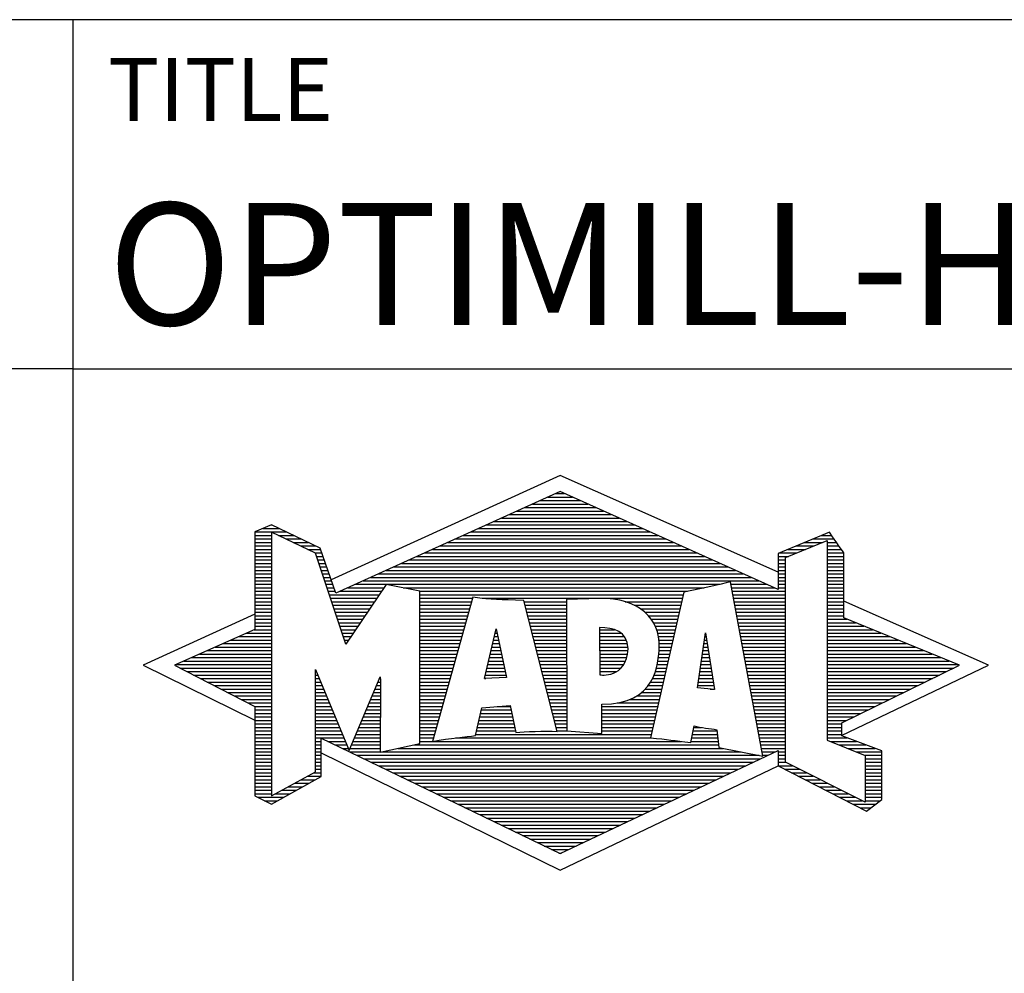
# Model space of a CAD drawing. Units: millimetres. Extents: x 0 to 761, y -1 to 330.
# Drawn here: x 218 to 247, y 23 to 50 of the extents above; entities that cross this region are included whole.
import ezdxf
from ezdxf.enums import TextEntityAlignment as Align

# ---------------------------------------------------------------- set-up
doc = ezdxf.new("R2010")
doc.units = ezdxf.units.MM
doc.layers.get('0').update_dxf_attribs({"linetype": 'CONTINUOUS'})
doc.layers.add('AM_0', color=7, linetype='CONTINUOUS')
doc.layers.add('AM_6', color=2, linetype='CONTINUOUS')
doc.styles.get("Standard").update_dxf_attribs({"font": 'ISOCP.SHX'})

# ---------------------------------------------------------------- blocks, each defined once
blk = doc.blocks.new('*U3')
at = {"layer": 'AM_0', "linetype": 'Continuous'}
blk.add_line((0, 30), (-70, 30), dxfattribs=at)
at = {"layer": 'AM_0'}
blk.add_lwpolyline([(-70, 0), (0, 0), (0, 40), (-70, 40)], close=True, dxfattribs=at)
blk = doc.blocks.new('MAPAL_FRAME_LOGO')
at = {"layer": 'AM_0', "color": 5}
for p, q in [((13.95, 16.94), (7.391, 13.954)), ((20.202, 14.17), (13.95, 16.94)), ((13.819, 16.421), (14.083, 16.421)), ((13.157, 16.121), (14.751, 16.121)), ((13.378, 16.221), (14.528, 16.221)), ((13.598, 16.321), (14.305, 16.321)), ((12.496, 15.821), (15.419, 15.821)), ((12.716, 15.921), (15.196, 15.921)), ((12.937, 16.021), (14.973, 16.021)), ((5.666, 15.521), (5.692, 15.521)), ((11.834, 15.521), (16.087, 15.521)), ((12.055, 15.621), (15.864, 15.621)), ((12.275, 15.721), (15.641, 15.721)), ((5.207, 15.321), (6.109, 15.321)), ((5.431, 15.421), (5.901, 15.421)), ((11.393, 15.321), (16.532, 15.321)), ((11.614, 15.421), (16.309, 15.421)), ((5.207, 15.221), (5.683, 15.221)), ((5.207, 15.121), (5.683, 15.121)), ((5.207, 15.021), (5.683, 15.021)), ((5.884, 15.221), (6.318, 15.221)), ((6.093, 15.121), (6.526, 15.121)), ((6.302, 15.021), (6.735, 15.021)), ((10.732, 15.021), (17.2, 15.021)), ((10.952, 15.121), (16.977, 15.121)), ((11.173, 15.221), (16.754, 15.221)), ((20.409, 14.585), (21.61, 15.078)), ((20.961, 15.021), (21.472, 15.021)), ((21.202, 15.121), (21.804, 15.121)), ((21.444, 15.221), (21.738, 15.221)), ((21.61, 15.078), (21.61, 9.359)), ((21.61, 15.021), (21.873, 15.021)), ((5.208, 14.921), (5.683, 14.921)), ((5.208, 14.821), (5.683, 14.821)), ((5.208, 14.721), (5.683, 14.721)), ((6.512, 14.921), (6.943, 14.921)), ((6.721, 14.821), (7.089, 14.821)), ((6.93, 14.721), (7.124, 14.721)), ((10.071, 14.721), (17.868, 14.721)), ((10.291, 14.821), (17.645, 14.821)), ((10.511, 14.921), (17.422, 14.921)), ((20.236, 14.721), (20.74, 14.721)), ((20.478, 14.821), (20.984, 14.821)), ((20.719, 14.921), (21.228, 14.921)), ((21.61, 14.921), (21.943, 14.921)), ((21.61, 14.821), (22.013, 14.821)), ((21.61, 14.721), (22.079, 14.721)), ((5.208, 14.621), (5.683, 14.621)), ((5.208, 14.521), (5.683, 14.521)), ((5.208, 14.421), (5.683, 14.421)), ((6.972, 14.621), (7.158, 14.621)), ((7.005, 14.521), (7.193, 14.521)), ((7.038, 14.421), (7.228, 14.421)), ((9.409, 14.421), (18.535, 14.421)), ((9.63, 14.521), (18.313, 14.521)), ((9.85, 14.621), (18.09, 14.621)), ((20.202, 14.421), (20.409, 14.421)), ((20.203, 14.621), (20.497, 14.621)), ((20.203, 14.521), (20.409, 14.521)), ((20.409, 8.721), (20.409, 14.585)), ((21.61, 14.621), (22.079, 14.621)), ((21.61, 14.521), (22.079, 14.521)), ((21.61, 14.421), (22.079, 14.421)), ((5.208, 14.321), (5.683, 14.321)), ((5.208, 14.221), (5.683, 14.221)), ((5.208, 14.121), (5.683, 14.121)), ((7.072, 14.321), (7.263, 14.321)), ((7.105, 14.221), (7.298, 14.221)), ((7.138, 14.121), (7.333, 14.121)), ((8.748, 14.121), (19.203, 14.121)), ((8.968, 14.221), (18.981, 14.221)), ((9.189, 14.321), (18.758, 14.321)), ((20.202, 14.321), (20.409, 14.321)), ((20.202, 14.221), (20.409, 14.221)), ((20.202, 14.121), (20.409, 14.121)), ((21.61, 14.321), (22.079, 14.321)), ((21.61, 14.221), (22.079, 14.221)), ((21.61, 14.121), (22.079, 14.121)), ((5.208, 14.021), (5.683, 14.021)), ((5.208, 13.921), (5.683, 13.921)), ((7.172, 14.021), (7.368, 14.021)), ((7.205, 13.921), (7.403, 13.921)), ((8.307, 13.921), (19.649, 13.921)), ((8.527, 14.021), (19.426, 14.021)), ((20.202, 14.021), (20.409, 14.021)), ((20.202, 13.921), (20.409, 13.921)), ((21.61, 14.021), (22.079, 14.021)), ((21.61, 13.921), (22.079, 13.921)), ((5.208, 13.821), (5.683, 13.821)), ((5.208, 13.721), (5.683, 13.721)), ((5.208, 13.621), (5.683, 13.621)), ((7.238, 13.821), (7.438, 13.821)), ((7.272, 13.721), (7.473, 13.721)), ((7.305, 13.621), (7.507, 13.621)), ((7.645, 13.621), (8.838, 13.621)), ((7.866, 13.721), (8.906, 13.721)), ((8.086, 13.821), (18.536, 13.821)), ((9.456, 13.721), (18.079, 13.721)), ((9.93, 13.621), (17.602, 13.621)), ((18.844, 13.821), (19.871, 13.821)), ((18.863, 13.721), (20.094, 13.721)), ((18.882, 13.621), (20.409, 13.621)), ((20.202, 13.821), (20.409, 13.821)), ((20.202, 13.721), (20.409, 13.721)), ((21.61, 13.821), (22.079, 13.821)), ((21.61, 13.721), (22.079, 13.721)), ((21.61, 13.621), (22.079, 13.621)), ((5.209, 13.521), (5.683, 13.521)), ((5.209, 13.421), (5.683, 13.421)), ((5.209, 13.321), (5.683, 13.321)), ((7.338, 13.521), (8.77, 13.521)), ((7.372, 13.421), (8.702, 13.421)), ((7.405, 13.321), (8.635, 13.321)), ((9.93, 13.521), (17.477, 13.521)), ((9.93, 13.421), (11.442, 13.421)), ((9.93, 13.321), (11.414, 13.321)), ((11.722, 13.421), (17.454, 13.421)), ((12.925, 13.321), (14.139, 13.321)), ((15.819, 13.321), (17.431, 13.321)), ((18.9, 13.521), (20.409, 13.521)), ((18.919, 13.421), (20.409, 13.421)), ((18.938, 13.321), (20.409, 13.321)), ((21.61, 13.521), (22.079, 13.521)), ((21.61, 13.421), (22.079, 13.421)), ((21.61, 13.321), (22.079, 13.321)), ((26.227, 11.5), (22.079, 13.338)), ((5.209, 13.221), (5.683, 13.221)), ((5.209, 13.121), (5.683, 13.121)), ((5.209, 13.021), (5.683, 13.021)), ((7.438, 13.221), (8.567, 13.221)), ((7.472, 13.121), (8.499, 13.121)), ((7.505, 13.021), (8.431, 13.021)), ((9.93, 13.221), (11.386, 13.221)), ((9.93, 13.121), (11.358, 13.121)), ((9.93, 13.021), (11.33, 13.021)), ((12.951, 13.221), (14.139, 13.221)), ((12.976, 13.121), (14.139, 13.121)), ((13.001, 13.021), (14.139, 13.021)), ((16.074, 13.221), (17.409, 13.221)), ((16.251, 13.121), (17.386, 13.121)), ((16.379, 13.021), (17.363, 13.021)), ((18.956, 13.221), (20.409, 13.221)), ((18.975, 13.121), (20.409, 13.121)), ((18.994, 13.021), (20.409, 13.021)), ((21.61, 13.221), (22.079, 13.221)), ((21.61, 13.121), (22.079, 13.121)), ((21.61, 13.021), (22.079, 13.021)), ((5.209, 12.961), (2, 11.5)), ((5.209, 12.921), (5.683, 12.921)), ((5.209, 12.821), (5.683, 12.821)), ((5.209, 12.721), (5.683, 12.721)), ((7.538, 12.921), (8.364, 12.921)), ((7.571, 12.821), (8.296, 12.821)), ((7.605, 12.721), (8.228, 12.721)), ((9.93, 12.921), (11.303, 12.921)), ((9.93, 12.821), (11.275, 12.821)), ((9.93, 12.721), (11.247, 12.721)), ((13.027, 12.921), (14.139, 12.921)), ((13.052, 12.821), (14.139, 12.821)), ((13.078, 12.721), (14.139, 12.721)), ((16.479, 12.921), (17.34, 12.921)), ((16.564, 12.821), (17.317, 12.821)), ((16.626, 12.721), (17.295, 12.721)), ((19.012, 12.921), (20.409, 12.921)), ((19.031, 12.821), (20.409, 12.821)), ((19.05, 12.721), (20.409, 12.721)), ((21.61, 12.921), (22.079, 12.921)), ((21.61, 12.821), (22.171, 12.821)), ((21.61, 12.721), (22.415, 12.721)), ((4.965, 12.421), (5.683, 12.421)), ((5.189, 12.521), (5.683, 12.521)), ((5.209, 12.621), (5.683, 12.621)), ((7.638, 12.621), (8.161, 12.621)), ((7.671, 12.521), (8.093, 12.521)), ((7.705, 12.421), (8.025, 12.421)), ((9.93, 12.621), (11.219, 12.621)), ((9.93, 12.521), (11.191, 12.521)), ((9.93, 12.421), (11.163, 12.421)), ((11.789, 11.119), (12.121, 12.544)), ((12.092, 12.421), (12.147, 12.421)), ((12.116, 12.521), (12.126, 12.521)), ((12.121, 12.544), (12.418, 11.155)), ((13.103, 12.621), (14.139, 12.621)), ((13.128, 12.521), (14.139, 12.521)), ((13.154, 12.421), (14.139, 12.421)), ((15.084, 12.521), (15.515, 12.521)), ((15.085, 12.421), (15.705, 12.421)), ((16.679, 12.621), (17.272, 12.621)), ((16.719, 12.521), (17.249, 12.521)), ((16.749, 12.421), (17.226, 12.421)), ((17.892, 10.854), (18.118, 12.434)), ((18.116, 12.421), (18.12, 12.421)), ((18.118, 12.434), (18.373, 10.811)), ((19.068, 12.621), (20.409, 12.621)), ((19.087, 12.521), (20.409, 12.521)), ((19.106, 12.421), (20.409, 12.421)), ((21.61, 12.621), (22.659, 12.621)), ((21.61, 12.521), (22.904, 12.521)), ((21.61, 12.421), (23.148, 12.421)), ((4.516, 12.221), (5.683, 12.221)), ((4.74, 12.321), (5.683, 12.321)), ((7.738, 12.321), (7.957, 12.321)), ((7.771, 12.221), (7.89, 12.221)), ((9.93, 12.321), (11.135, 12.321)), ((9.93, 12.221), (11.107, 12.221)), ((12.046, 12.221), (12.19, 12.221)), ((12.069, 12.321), (12.169, 12.321)), ((13.179, 12.321), (14.139, 12.321)), ((13.204, 12.221), (14.14, 12.221)), ((15.085, 12.321), (15.799, 12.321)), ((15.086, 12.221), (15.852, 12.221)), ((16.77, 12.321), (17.204, 12.321)), ((16.785, 12.221), (17.181, 12.221)), ((18.087, 12.221), (18.151, 12.221)), ((18.101, 12.321), (18.135, 12.321)), ((19.124, 12.321), (20.409, 12.321)), ((19.143, 12.221), (20.409, 12.221)), ((21.61, 12.321), (23.393, 12.321)), ((21.61, 12.221), (23.637, 12.221)), ((3.844, 11.921), (5.683, 11.921)), ((4.068, 12.021), (5.683, 12.021)), ((4.292, 12.121), (5.683, 12.121)), ((7.805, 12.121), (7.822, 12.121)), ((9.93, 12.121), (11.079, 12.121)), ((9.93, 12.021), (11.051, 12.021)), ((9.93, 11.921), (11.024, 11.921)), ((11.976, 11.921), (12.254, 11.921)), ((11.999, 12.021), (12.233, 12.021)), ((12.023, 12.121), (12.212, 12.121)), ((13.23, 12.121), (14.14, 12.121)), ((13.255, 12.021), (14.14, 12.021)), ((13.281, 11.921), (14.14, 11.921)), ((15.086, 12.121), (15.88, 12.121)), ((15.087, 12.021), (15.895, 12.021)), ((15.088, 11.921), (15.895, 11.921)), ((16.785, 11.921), (17.112, 11.921)), ((16.788, 12.121), (17.158, 12.121)), ((16.791, 12.021), (17.135, 12.021)), ((18.044, 11.921), (18.198, 11.921)), ((18.059, 12.021), (18.182, 12.021)), ((18.073, 12.121), (18.167, 12.121)), ((19.162, 12.121), (20.409, 12.121)), ((19.18, 12.021), (20.409, 12.021)), ((19.199, 11.921), (20.409, 11.921)), ((21.61, 12.121), (23.882, 12.121)), ((21.61, 12.021), (24.126, 12.021)), ((21.61, 11.921), (24.37, 11.921)), ((3.171, 11.621), (5.683, 11.621)), ((3.395, 11.721), (5.683, 11.721)), ((3.62, 11.821), (5.683, 11.821)), ((9.93, 11.821), (10.996, 11.821)), ((9.93, 11.721), (10.968, 11.721)), ((9.93, 11.621), (10.94, 11.621)), ((11.906, 11.621), (12.318, 11.621)), ((11.929, 11.721), (12.297, 11.721)), ((11.953, 11.821), (12.276, 11.821)), ((13.306, 11.821), (14.14, 11.821)), ((13.331, 11.721), (14.14, 11.721)), ((13.357, 11.621), (14.14, 11.621)), ((15.088, 11.821), (15.883, 11.821)), ((15.089, 11.721), (15.862, 11.721)), ((15.089, 11.621), (15.828, 11.621)), ((16.752, 11.621), (17.044, 11.621)), ((16.767, 11.721), (17.067, 11.721)), ((16.778, 11.821), (17.09, 11.821)), ((18.002, 11.621), (18.245, 11.621)), ((18.016, 11.721), (18.23, 11.721)), ((18.03, 11.821), (18.214, 11.821)), ((19.218, 11.821), (20.409, 11.821)), ((19.236, 11.721), (20.409, 11.721)), ((19.255, 11.621), (20.409, 11.621)), ((21.61, 11.821), (24.615, 11.821)), ((21.61, 11.721), (24.859, 11.721)), ((21.61, 11.621), (25.104, 11.621)), ((2, 11.5), (5.209, 9.925)), ((2.947, 11.521), (5.683, 11.521)), ((3.056, 11.421), (5.683, 11.421)), ((3.251, 11.321), (5.683, 11.321)), ((6.94, 11.321), (6.966, 11.321)), ((9.93, 11.521), (10.912, 11.521)), ((9.93, 11.421), (10.884, 11.421)), ((9.93, 11.321), (10.856, 11.321)), ((11.836, 11.321), (12.383, 11.321)), ((11.859, 11.421), (12.361, 11.421)), ((11.883, 11.521), (12.34, 11.521)), ((13.382, 11.521), (14.14, 11.521)), ((13.407, 11.421), (14.14, 11.421)), ((13.433, 11.321), (14.14, 11.321)), ((15.09, 11.521), (15.776, 11.521)), ((15.091, 11.421), (15.698, 11.421)), ((15.091, 11.321), (15.572, 11.321)), ((16.681, 11.321), (16.976, 11.321)), ((16.709, 11.421), (16.999, 11.421)), ((16.736, 11.521), (17.021, 11.521)), ((17.959, 11.321), (18.293, 11.321)), ((17.973, 11.421), (18.277, 11.421)), ((17.987, 11.521), (18.261, 11.521)), ((19.274, 11.521), (20.409, 11.521)), ((19.292, 11.421), (20.409, 11.421)), ((19.311, 11.321), (20.409, 11.321)), ((21.61, 11.521), (25.348, 11.521)), ((21.61, 11.421), (25.235, 11.421)), ((21.61, 11.321), (25.03, 11.321)), ((22.018, 9.489), (26.227, 11.5)), ((3.447, 11.221), (5.683, 11.221)), ((3.642, 11.121), (5.683, 11.121)), ((3.837, 11.021), (5.683, 11.021)), ((6.94, 11.221), (7.007, 11.221)), ((6.94, 11.121), (7.049, 11.121)), ((6.94, 11.021), (7.091, 11.021)), ((8.736, 11.021), (8.801, 11.021)), ((8.778, 11.121), (8.801, 11.121)), ((9.93, 11.221), (10.828, 11.221)), ((9.93, 11.121), (10.8, 11.121)), ((9.93, 11.021), (10.772, 11.021)), ((12.418, 11.155), (11.789, 11.119)), ((11.789, 11.121), (11.821, 11.121)), ((11.813, 11.221), (12.404, 11.221)), ((13.458, 11.221), (14.14, 11.221)), ((13.483, 11.121), (14.14, 11.121)), ((13.509, 11.021), (14.14, 11.021)), ((16.542, 11.021), (16.907, 11.021)), ((16.599, 11.121), (16.93, 11.121)), ((16.642, 11.221), (16.953, 11.221)), ((17.916, 11.021), (18.34, 11.021)), ((17.93, 11.121), (18.324, 11.121)), ((17.944, 11.221), (18.308, 11.221)), ((19.329, 11.221), (20.409, 11.221)), ((19.348, 11.121), (20.409, 11.121)), ((19.367, 11.021), (20.409, 11.021)), ((21.61, 11.221), (24.825, 11.221)), ((21.61, 11.121), (24.62, 11.121)), ((21.61, 11.021), (24.414, 11.021)), ((4.033, 10.921), (5.683, 10.921)), ((4.228, 10.821), (5.683, 10.821)), ((6.94, 10.921), (7.133, 10.921)), ((6.94, 10.821), (7.174, 10.821)), ((8.651, 10.821), (8.801, 10.821)), ((8.694, 10.921), (8.801, 10.921)), ((9.93, 10.921), (10.745, 10.921)), ((9.93, 10.821), (10.717, 10.821)), ((13.534, 10.921), (14.14, 10.921)), ((13.56, 10.821), (14.14, 10.821)), ((16.389, 10.821), (16.862, 10.821)), ((16.477, 10.921), (16.885, 10.921)), ((18.373, 10.811), (17.892, 10.854)), ((17.902, 10.921), (18.355, 10.921)), ((18.257, 10.821), (18.371, 10.821)), ((19.385, 10.921), (20.409, 10.921)), ((19.404, 10.821), (20.409, 10.821)), ((21.61, 10.921), (24.209, 10.921)), ((21.61, 10.821), (24.004, 10.821)), ((4.424, 10.721), (5.683, 10.721)), ((4.619, 10.621), (5.683, 10.621)), ((4.815, 10.521), (5.683, 10.521)), ((6.94, 10.721), (7.216, 10.721)), ((6.94, 10.621), (7.258, 10.621)), ((6.94, 10.521), (7.299, 10.521)), ((8.525, 10.521), (8.801, 10.521)), ((8.567, 10.621), (8.801, 10.621)), ((8.609, 10.721), (8.801, 10.721)), ((9.93, 10.721), (10.689, 10.721)), ((9.93, 10.621), (10.661, 10.621)), ((9.93, 10.521), (10.633, 10.521)), ((13.585, 10.721), (14.14, 10.721)), ((13.61, 10.621), (14.141, 10.621)), ((13.636, 10.521), (14.141, 10.521)), ((15.949, 10.521), (16.794, 10.521)), ((16.146, 10.621), (16.816, 10.621)), ((16.283, 10.721), (16.839, 10.721)), ((19.423, 10.721), (20.409, 10.721)), ((19.441, 10.621), (20.409, 10.621)), ((19.46, 10.521), (20.409, 10.521)), ((21.61, 10.721), (23.799, 10.721)), ((21.61, 10.621), (23.593, 10.621)), ((21.61, 10.521), (23.388, 10.521)), ((5.01, 10.421), (5.683, 10.421)), ((5.205, 10.321), (5.683, 10.321)), ((5.209, 10.221), (5.683, 10.221)), ((6.94, 10.421), (7.341, 10.421)), ((6.94, 10.321), (7.383, 10.321)), ((6.94, 10.221), (7.424, 10.221)), ((8.398, 10.221), (8.801, 10.221)), ((8.441, 10.321), (8.801, 10.321)), ((8.483, 10.421), (8.801, 10.421)), ((9.93, 10.421), (10.605, 10.421)), ((9.93, 10.321), (10.577, 10.321)), ((9.93, 10.221), (10.549, 10.221)), ((11.697, 10.221), (12.55, 10.221)), ((12.145, 10.321), (12.529, 10.321)), ((13.661, 10.421), (14.141, 10.421)), ((13.686, 10.321), (14.141, 10.321)), ((13.712, 10.221), (14.141, 10.221)), ((15.15, 10.321), (16.748, 10.321)), ((15.15, 10.221), (16.725, 10.221)), ((15.583, 10.421), (16.771, 10.421)), ((19.479, 10.421), (20.409, 10.421)), ((19.497, 10.321), (20.409, 10.321)), ((19.516, 10.221), (20.409, 10.221)), ((21.61, 10.421), (23.183, 10.421)), ((21.61, 10.321), (22.978, 10.321)), ((21.61, 10.221), (22.772, 10.221)), ((5.209, 10.121), (5.683, 10.121)), ((5.209, 10.021), (5.683, 10.021)), ((5.209, 9.921), (5.683, 9.921)), ((6.94, 10.121), (7.466, 10.121)), ((6.94, 10.021), (7.508, 10.021)), ((6.94, 9.921), (7.549, 9.921)), ((8.272, 9.921), (8.8, 9.921)), ((8.314, 10.021), (8.8, 10.021)), ((8.356, 10.121), (8.801, 10.121)), ((9.93, 10.121), (10.521, 10.121)), ((9.93, 10.021), (10.493, 10.021)), ((9.93, 9.921), (10.466, 9.921)), ((11.628, 9.921), (12.613, 9.921)), ((11.651, 10.021), (12.592, 10.021)), ((11.674, 10.121), (12.571, 10.121)), ((13.737, 10.121), (14.141, 10.121)), ((13.762, 10.021), (14.141, 10.021)), ((13.788, 9.921), (14.141, 9.921)), ((15.149, 10.121), (16.702, 10.121)), ((15.149, 10.021), (16.68, 10.021)), ((15.149, 9.921), (16.657, 9.921)), ((19.535, 10.121), (20.409, 10.121)), ((19.553, 10.021), (20.409, 10.021)), ((19.572, 9.921), (20.409, 9.921)), ((21.61, 10.121), (22.567, 10.121)), ((21.61, 10.021), (22.362, 10.021)), ((21.61, 9.921), (22.156, 9.921)), ((5.209, 9.821), (5.683, 9.821)), ((5.209, 9.721), (5.683, 9.721)), ((5.209, 9.621), (5.683, 9.621)), ((6.94, 9.821), (7.591, 9.821)), ((6.94, 9.721), (7.633, 9.721)), ((6.94, 9.621), (7.675, 9.621)), ((8.145, 9.621), (8.799, 9.621)), ((8.188, 9.721), (8.8, 9.721)), ((8.23, 9.821), (8.8, 9.821)), ((9.93, 9.821), (10.438, 9.821)), ((9.93, 9.721), (10.41, 9.721)), ((9.93, 9.621), (10.382, 9.621)), ((11.559, 9.621), (12.676, 9.621)), ((11.582, 9.721), (12.655, 9.721)), ((11.605, 9.821), (12.634, 9.821)), ((13.813, 9.821), (14.141, 9.821)), ((13.839, 9.721), (14.141, 9.721)), ((13.864, 9.621), (14.141, 9.621)), ((15.148, 9.821), (16.634, 9.821)), ((15.148, 9.721), (16.611, 9.721)), ((15.148, 9.621), (16.589, 9.621)), ((17.763, 9.621), (18.45, 9.621)), ((17.782, 9.721), (18.003, 9.721)), ((19.591, 9.821), (20.409, 9.821)), ((19.609, 9.721), (20.409, 9.721)), ((19.628, 9.621), (20.409, 9.621)), ((21.61, 9.821), (22.023, 9.821)), ((21.61, 9.721), (22.023, 9.721)), ((21.61, 9.621), (22.022, 9.621)), ((5.208, 9.321), (5.683, 9.321)), ((5.209, 9.521), (5.683, 9.521)), ((5.209, 9.421), (5.683, 9.421)), ((6.94, 9.521), (7.716, 9.521)), ((6.94, 9.421), (7.758, 9.421)), ((6.94, 9.321), (7.104, 9.321)), ((7.299, 9.321), (7.8, 9.321)), ((8.019, 9.321), (8.798, 9.321)), ((8.061, 9.421), (8.798, 9.421)), ((8.103, 9.521), (8.799, 9.521)), ((9.93, 9.521), (10.354, 9.521)), ((9.93, 9.421), (10.326, 9.421)), ((9.93, 9.321), (10.298, 9.321)), ((10.301, 9.321), (17.428, 9.321)), ((10.956, 9.421), (16.572, 9.421)), ((11.536, 9.521), (16.566, 9.521)), ((17.706, 9.321), (18.484, 9.321)), ((17.725, 9.421), (18.472, 9.421)), ((17.744, 9.521), (18.461, 9.521)), ((19.647, 9.521), (20.409, 9.521)), ((19.665, 9.421), (20.409, 9.421)), ((19.684, 9.321), (20.409, 9.321)), ((21.61, 9.521), (22.022, 9.521)), ((21.61, 9.421), (22.183, 9.421)), ((21.61, 9.359), (22.698, 8.918)), ((21.704, 9.321), (22.448, 9.321)), ((5.208, 9.221), (5.683, 9.221)), ((5.208, 9.121), (5.683, 9.121)), ((6.94, 9.221), (7.104, 9.221)), ((6.94, 9.121), (7.104, 9.121)), ((7.505, 9.221), (7.841, 9.221)), ((7.712, 9.121), (7.883, 9.121)), ((7.935, 9.121), (8.797, 9.121)), ((7.977, 9.221), (8.797, 9.221)), ((9.303, 9.121), (18.626, 9.121)), ((9.769, 9.221), (18.495, 9.221)), ((19.703, 9.221), (20.409, 9.221)), ((19.721, 9.121), (20.409, 9.121)), ((21.951, 9.221), (22.713, 9.221)), ((22.197, 9.121), (22.978, 9.121)), ((5.208, 9.021), (5.683, 9.021)), ((5.208, 8.921), (5.683, 8.921)), ((5.208, 8.821), (5.683, 8.821)), ((6.94, 9.021), (7.104, 9.021)), ((6.94, 8.921), (7.104, 8.921)), ((6.94, 8.821), (7.104, 8.821)), ((7.104, 8.995), (13.95, 5.634)), ((7.919, 9.021), (8.796, 9.021)), ((8.125, 8.921), (19.653, 8.921)), ((8.332, 8.821), (19.692, 8.821)), ((8.837, 9.021), (19.139, 9.021)), ((19.74, 9.021), (20.115, 9.021)), ((19.759, 8.921), (19.903, 8.921)), ((20.202, 9.021), (20.409, 9.021)), ((20.202, 8.921), (20.409, 8.921)), ((20.202, 8.821), (20.409, 8.821)), ((22.444, 9.021), (23.168, 9.021)), ((22.69, 8.921), (23.168, 8.921)), ((22.698, 8.918), (22.698, 7.576)), ((22.698, 8.821), (23.168, 8.821)), ((5.208, 8.721), (5.683, 8.721)), ((5.208, 8.621), (5.683, 8.621)), ((5.208, 8.521), (5.683, 8.521)), ((6.94, 8.721), (7.104, 8.721)), ((6.94, 8.621), (7.104, 8.621)), ((6.94, 8.521), (7.104, 8.521)), ((8.539, 8.721), (19.481, 8.721)), ((8.745, 8.621), (19.27, 8.621)), ((8.952, 8.521), (19.058, 8.521)), ((13.95, 5.634), (20.201, 8.621)), ((20.202, 8.721), (20.409, 8.721)), ((20.203, 8.621), (20.609, 8.621)), ((20.392, 8.521), (20.809, 8.521)), ((22.698, 7.576), (20.409, 8.721)), ((22.698, 8.721), (23.168, 8.721)), ((22.698, 8.621), (23.168, 8.621)), ((22.698, 8.521), (23.168, 8.521)), ((5.208, 8.421), (5.683, 8.421)), ((5.208, 8.321), (5.683, 8.321)), ((5.208, 8.221), (5.683, 8.221)), ((6.522, 8.221), (6.932, 8.221)), ((6.706, 8.321), (7.104, 8.321)), ((6.889, 8.421), (7.104, 8.421)), ((9.159, 8.421), (18.847, 8.421)), ((9.365, 8.321), (18.636, 8.321)), ((9.572, 8.221), (18.425, 8.221)), ((20.588, 8.421), (21.009, 8.421)), ((20.784, 8.321), (21.209, 8.321)), ((20.98, 8.221), (21.409, 8.221)), ((22.698, 8.421), (23.168, 8.421)), ((22.698, 8.321), (23.168, 8.321)), ((22.698, 8.221), (23.168, 8.221)), ((5.207, 8.021), (5.683, 8.021)), ((5.207, 7.921), (5.683, 7.921)), ((5.208, 8.121), (5.683, 8.121)), ((5.971, 7.921), (6.394, 7.921)), ((6.155, 8.021), (6.573, 8.021)), ((6.338, 8.121), (6.752, 8.121)), ((9.779, 8.121), (18.213, 8.121)), ((9.986, 8.021), (18.002, 8.021)), ((10.192, 7.921), (17.791, 7.921)), ((21.176, 8.121), (21.609, 8.121)), ((21.372, 8.021), (21.809, 8.021)), ((21.568, 7.921), (22.009, 7.921)), ((22.698, 8.121), (23.168, 8.121)), ((22.698, 8.021), (23.168, 8.021)), ((22.698, 7.921), (23.168, 7.921)), ((5.207, 7.821), (5.683, 7.821)), ((5.282, 7.721), (6.036, 7.721)), ((5.482, 7.621), (5.856, 7.621)), ((5.788, 7.821), (6.215, 7.821)), ((10.399, 7.821), (17.58, 7.821)), ((10.606, 7.721), (17.369, 7.721)), ((10.812, 7.621), (17.157, 7.621)), ((21.765, 7.821), (22.209, 7.821)), ((21.961, 7.721), (22.409, 7.721)), ((22.157, 7.621), (22.609, 7.621)), ((22.698, 7.821), (23.168, 7.821)), ((22.698, 7.721), (23.168, 7.721)), ((22.698, 7.621), (23.128, 7.621)), ((11.019, 7.521), (16.946, 7.521)), ((11.226, 7.421), (16.735, 7.421)), ((22.353, 7.521), (22.996, 7.521)), ((22.549, 7.421), (22.864, 7.421)), ((11.432, 7.321), (16.524, 7.321)), ((11.639, 7.221), (16.312, 7.221)), ((11.846, 7.121), (16.101, 7.121)), ((12.052, 7.021), (15.89, 7.021)), ((12.259, 6.921), (15.679, 6.921)), ((12.466, 6.821), (15.467, 6.821)), ((12.672, 6.721), (15.256, 6.721)), ((12.879, 6.621), (15.045, 6.621)), ((13.086, 6.521), (14.834, 6.521)), ((13.292, 6.421), (14.622, 6.421)), ((13.499, 6.321), (14.411, 6.321)), ((13.706, 6.221), (14.2, 6.221)), ((13.912, 6.121), (13.989, 6.121))]:
    blk.add_line(p, q, dxfattribs=at)
for points, knots in [([(20.203, 8.618), (20.203, 8.618), (20.202, 9.062), (20.202, 9.062), (20.202, 9.062), (13.95, 6.103), (13.95, 6.103), (13.95, 6.103), (7.104, 9.415), (7.104, 9.415), (7.104, 9.415), (7.104, 8.317), (7.104, 8.317), (7.104, 8.317), (5.68, 7.522), (5.68, 7.522), (5.68, 7.522), (5.207, 7.758), (5.207, 7.758), (5.207, 7.758), (5.209, 10.319), (5.209, 10.319), (5.209, 10.319), (2.901, 11.5), (2.901, 11.5), (2.901, 11.5), (5.209, 12.53), (5.209, 12.53), (5.209, 12.53), (5.207, 15.326), (5.207, 15.326), (5.207, 15.326), (5.68, 15.527), (5.68, 15.527), (5.68, 15.527), (7.076, 14.857), (7.076, 14.857), (7.076, 14.857), (7.526, 13.567), (7.526, 13.567), (7.526, 13.567), (13.95, 16.481), (13.95, 16.481), (13.95, 16.481), (20.202, 13.672), (20.202, 13.672), (20.202, 13.672), (20.203, 14.707), (20.203, 14.707), (20.203, 14.707), (21.676, 15.317), (21.676, 15.317), (21.68, 15.29), (22.079, 14.726), (22.079, 14.726), (22.079, 14.726), (22.079, 12.858), (22.079, 12.858), (22.079, 12.858), (25.398, 11.5), (25.398, 11.5), (25.398, 11.5), (22.023, 9.856), (22.023, 9.856), (22.023, 9.856), (22.022, 9.482), (22.022, 9.482), (22.022, 9.482), (23.168, 9.049), (23.168, 9.049), (23.168, 9.049), (23.168, 7.651), (23.168, 7.651), (23.168, 7.651), (22.737, 7.325), (22.737, 7.325), (22.737, 7.325), (20.203, 8.618), (20.203, 8.618)], [0, 0, 0, 0, 1, 1, 1, 2, 2, 2, 3, 3, 3, 4, 4, 4, 5, 5, 5, 6, 6, 6, 7, 7, 7, 8, 8, 8, 9, 9, 9, 10, 10, 10, 11, 11, 11, 12, 12, 12, 13, 13, 13, 14, 14, 14, 15, 15, 15, 16, 16, 16, 17, 17, 17, 18, 18, 18, 19, 19, 19, 20, 20, 20, 21, 21, 21, 22, 22, 22, 23, 23, 23, 24, 24, 24, 25, 25, 25, 26, 26, 26, 26]), ([(7.81, 12.104), (7.81, 12.104), (8.97, 13.817), (8.97, 13.817), (8.97, 13.817), (9.93, 13.628), (9.93, 13.628), (9.93, 13.628), (9.93, 9.256), (9.93, 9.256), (9.93, 9.256), (8.796, 9.012), (8.796, 9.012), (8.796, 9.012), (8.809, 11.186), (8.799, 11.172), (8.799, 11.172), (7.909, 9.059), (7.909, 9.059), (7.909, 9.059), (6.94, 11.383), (6.94, 11.383), (6.94, 11.383), (6.94, 8.449), (6.94, 8.449), (6.94, 8.449), (5.683, 7.764), (5.683, 7.764), (5.683, 7.764), (5.683, 15.317), (5.683, 15.317), (5.683, 15.317), (6.94, 14.716), (6.94, 14.716), (6.94, 14.716), (7.81, 12.104), (7.81, 12.104)], [0, 0, 0, 0, 1, 1, 1, 2, 2, 2, 3, 3, 3, 4, 4, 4, 5, 5, 5, 6, 6, 6, 7, 7, 7, 8, 8, 8, 9, 9, 9, 10, 10, 10, 11, 11, 11, 12, 12, 12, 12]), ([(19.763, 8.9), (19.763, 8.9), (18.503, 9.145), (18.503, 9.145), (18.503, 9.145), (18.446, 9.651), (18.446, 9.651), (18.249, 9.696), (17.99, 9.708), (17.79, 9.763), (17.79, 9.763), (17.699, 9.285), (17.699, 9.285), (17.219, 9.349), (17.034, 9.373), (16.544, 9.424), (16.544, 9.424), (17.494, 13.598), (17.494, 13.598), (18.105, 13.715), (18.832, 13.889), (18.832, 13.889), (18.832, 13.889), (19.763, 8.9), (19.763, 8.9)], [0, 0, 0, 0, 1, 1, 1, 2, 2, 2, 3, 3, 3, 4, 4, 4, 5, 5, 5, 6, 6, 6, 7, 7, 7, 8, 8, 8, 8]), ([(12.916, 13.358), (12.916, 13.358), (13.867, 9.607), (13.867, 9.607), (13.502, 9.612), (12.941, 9.61), (12.686, 9.577), (12.686, 9.577), (12.522, 10.353), (12.522, 10.353), (12.522, 10.353), (11.712, 10.284), (11.712, 10.284), (11.712, 10.284), (11.528, 9.489), (11.528, 9.489), (11.235, 9.448), (10.826, 9.42), (10.298, 9.32), (10.298, 9.32), (11.451, 13.453), (11.451, 13.453), (12.032, 13.375), (12.197, 13.385), (12.916, 13.358)], [0, 0, 0, 0, 1, 1, 1, 2, 2, 2, 3, 3, 3, 4, 4, 4, 5, 5, 5, 6, 6, 6, 7, 7, 7, 8, 8, 8, 8]), ([(16.792, 12.027), (16.771, 11.537), (16.704, 10.382), (15.15, 10.382), (15.15, 10.382), (15.147, 9.544), (15.147, 9.544), (15.147, 9.544), (14.141, 9.619), (14.141, 9.619), (14.141, 9.619), (14.139, 13.384), (14.139, 13.384), (14.139, 13.384), (15.093, 13.414), (15.093, 13.414), (16.207, 13.433), (16.826, 12.833), (16.792, 12.027)], [0, 0, 0, 0, 1, 1, 1, 2, 2, 2, 3, 3, 3, 4, 4, 4, 5, 5, 5, 6, 6, 6, 6]), ([(15.9, 11.974), (15.861, 11.105), (15.092, 11.227), (15.092, 11.227), (15.092, 11.227), (15.084, 12.579), (15.084, 12.579), (15.479, 12.569), (15.878, 12.505), (15.9, 11.974)], [0, 0, 0, 0, 1, 1, 1, 2, 2, 2, 3, 3, 3, 3])]:
    blk.add_open_spline(points, degree=3, knots=knots, dxfattribs=at)
blk = doc.blocks.new('*U16')
at = {"layer": 'AM_0'}
for p, q in [((190, 0), (0, 0)), ((190, 0), (0, 0)), ((190, 0), (0, 0)), ((0, -40), (0, 0)), ((190, 0), (0, 0)), ((190, 0), (0, 0)), ((0, -10), (190, -10))]:
    blk.add_line(p, q, dxfattribs=at)
at = {"layer": 'AM_0', "color": 7}
blk.add_line((0, -40), (0, 0), dxfattribs=at)
blk.add_blockref('MAPAL_FRAME_LOGO', (0, -30))
at = {"layer": 'AM_0', "color": 2}
blk.add_text('TITLE', height=1.8, dxfattribs=at).set_placement((1, -2), align=Align.MIDDLE_LEFT)
at = {"layer": 'AM_0'}
for tag, p in [('TITLE', (1, -7)), ('MATERIAL_NO', (121, -27))]:
    blk.add_attdef(tag, text='', height=3.5, dxfattribs=at).set_placement(p, align=Align.MIDDLE_LEFT)
at = {"layer": 'AM_6', "width": 0.821429}
blk.add_attdef('DIN_FORMAT', text='', height=2.5, dxfattribs=at).set_placement((185, -7), align=Align.MIDDLE_CENTER)
at = {"layer": 'AM_6'}
for tag, p in [('DRAWING_NO', (121, -17)), ('TECHNICAL_SPEC', (121, -37))]:
    blk.add_attdef(tag, text='', height=2.5, dxfattribs=at).set_placement(p, align=Align.MIDDLE_LEFT)
for tag, p in [('INDEX_NO', (185, -17)), ('APP_DATE', (90, -27)), ('APP_NAME', (110, -27)), ('ORIGIN', (185, -27)), ('SCALE', (110, -37)), ('SHEET_OF_SHEETS', (185, -37))]:
    blk.add_attdef(tag, text='', height=2.5, dxfattribs=at).set_placement(p, align=Align.MIDDLE_CENTER)
blk = doc.blocks.new('MAPAL_FRAME-Model')
blk.add_blockref('*U3', (220, 10))
ref = blk.add_blockref('*U16', (220, 50))
ref.add_attrib('TITLE', 'OPTIMILL-HARDENED-FINISH, SHANKFORM HA, SC, COATED', dxfattribs={"layer": 'AM_0', "height": 3.5}).set_placement((221, 43), align=Align.MIDDLE_LEFT)

msp = doc.modelspace()

# ---------------------------------------------------------------- block references
at = {"layer": 'AM_0', "rotation": 360}
msp.add_blockref('MAPAL_FRAME-Model', (0, 0), dxfattribs=at)

doc.saveas('drawing.dxf')
